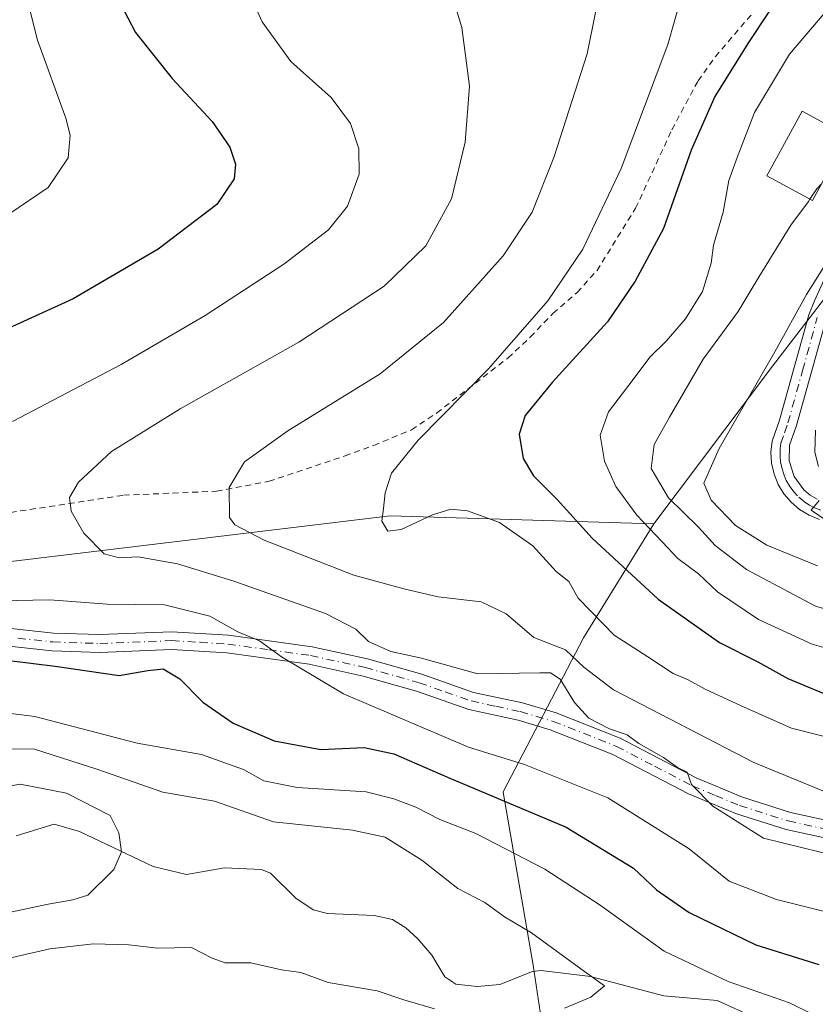
# Model space of a CAD drawing. Units: metres. Extents: x 637313 to 640123, y 4771454 to 4773818.
# Drawn here: x 638402 to 638536, y 4772052 to 4772218 of the extents above; entities that cross this region are included whole.
import ezdxf

# ---------------------------------------------------------------- set-up
doc = ezdxf.new("R2010")
doc.units = ezdxf.units.M
doc.header["$MEASUREMENT"] = 0
doc.linetypes.add('DGN Style 2', pattern=[1.6480167562047852, 0.988810053722871, -0.6592067024819142])
doc.linetypes.add('DGN Style 4', pattern=[2.6384748266838614, 1.318413404963828, -0.6592067024819142, 0.001648016756204785, -0.6592067024819142])
for name, color, linetype, lineweight in [('Alambrada', 7, 'DGN Style 2', 0), ('Arbolado forestal CxS', 92, 'Continuous', 0), ('Corriente natural lineal', 142, 'Continuous', 13), ('Curva de nivel maestra', 30, 'Continuous', 30), ('Curva de nivel normal', 30, 'Continuous', 0), ('Edificación ligera Cxs', 1, 'Continuous', 0), ('Pastizal CxS', 92, 'Continuous', 0), ('Pista no pavimentada Cxs', 111, 'Continuous', 0), ('Pista no pavimentada eje', 91, 'DGN Style 4', 0), ('Pista pavimentada Cxs', 135, 'Continuous', 0), ('Pista pavimentada eje', 135, 'DGN Style 4', 0)]:
    doc.layers.add(name, color=color, linetype=linetype, lineweight=lineweight)

msp = doc.modelspace()

# ---------------------------------------------------------------- linework, layer by layer
at = {"layer": 'Alambrada', "color": 7, "linetype": 'DGN Style 2', "lineweight": 0}
msp.add_polyline3d([(638400.3701, 4772134.8101, 333.5978000000032), (638419.4401000004, 4772137.720100001, 336.3494999999967), (638435.0900999998, 4772138.390100001, 339.6753999999929), (638443.9200999998, 4772140.0601, 341.3888000000007), (638456.7301000003, 4772144.3301, 343.2056000000011), (638461.6001000004, 4772146.110099999, 343.7185000000027), (638467.9501, 4772148.7601, 344.2764000000025), (638472.1901000004, 4772151.5801, 344.4529000000039), (638484.2200999996, 4772160.860099999, 345.5135000000009), (638487.9901000002, 4772164.380100001, 345.4409000000014), (638491.7801000001, 4772168.360099999, 345.3871000000072), (638495.8501000004, 4772171.9001, 345.9474999999948), (638499.2100999998, 4772175.5801, 346.6686000000045), (638505.7100999998, 4772186.0801, 346.7171999999992), (638511.8400999998, 4772199.3101, 347.6692000000039), (638516.2301000003, 4772207.5601, 348.0993000000017), (638519.1700999998, 4772211.620100001, 349.6239999999962), (638525.5301000001, 4772219.0701, 351.8117999999959)], dxfattribs=at)
at = {"layer": 'Arbolado forestal CxS', "color": 92, "linetype": 'Continuous', "lineweight": 0}
for points in [[(638546.8737000005, 4772589.851299999, 318.4073999999964), (638513.5361000003, 4772516.826099999, 315.1609000000026), (638489.7235000003, 4772485.076099999, 305.1931999999942), (638435.7484999998, 4772488.2511, 294.8929999999964), (638423.0484999996, 4772456.5009, 300.6123999999982), (638440.5109000001, 4772434.275900001, 299.3852000000043), (638496.0736999996, 4772405.7009, 318.1410000000033), (638499.2487000005, 4772343.7883, 333.263300000006), (638518.2987000003, 4772305.688100001, 348.3138000000035), (638505.5987, 4772280.288100001, 343.4069000000018), (638454.7984999996, 4772256.475500001, 327.6002000000008), (638388.1233000001, 4772232.662900001, 313.3044999999984), (638361.1359000001, 4772197.7379, 306.9973000000027), (638356.3733000001, 4772145.350299999, 320.0623000000051), (638384.9483000003, 4772124.7127, 330.0767000000051), (638464.3234999999, 4772134.2379, 344.8518999999943), (638508.7544999998, 4772132.919500001, 355.945000000007), (638496.9517000001, 4772113.6621, 342.8217000000004), (638483.3981, 4772087.749500001, 326.5779000000039), (638483.4666999998, 4772087.353900001, 326.3341999999975), (638488.4367000004, 4772058.503900001, 313.9940999999963), (638489.6288999999, 4772050.655099999, 314.5212000000029)], [(638513.5361000003, 4772516.826099999, 315.1609000000026), (638489.7235000003, 4772485.076099999, 305.1931999999942), (638435.7484999998, 4772488.2511, 294.8929999999964), (638423.0484999996, 4772456.5009, 300.6123999999982), (638440.5109000001, 4772434.275900001, 299.3852000000043), (638496.0736999996, 4772405.7009, 318.1410000000033), (638499.2487000005, 4772343.7883, 333.263300000006), (638518.2987000003, 4772305.688100001, 348.3138000000035), (638505.5987, 4772280.288100001, 343.4069000000018), (638454.7984999996, 4772256.475500001, 327.6002000000008), (638388.1233000001, 4772232.662900001, 313.3044999999984), (638361.1359000001, 4772197.7379, 306.9973000000027), (638356.3733000001, 4772145.350299999, 320.0623000000051), (638384.9483000003, 4772124.7127, 330.0767000000051), (638464.3234999999, 4772134.2379, 344.8518999999943), (638508.7544999998, 4772132.919500001, 355.945000000007)], [(638508.7544999998, 4772132.919500001, 355.945000000007), (638496.9517000001, 4772113.6621, 342.8217000000004), (638483.3981, 4772087.749500001, 326.5779000000039), (638483.4666999998, 4772087.353900001, 326.3341999999975), (638488.4367000004, 4772058.503900001, 313.9940999999963), (638489.6288999999, 4772050.655099999, 314.5212000000029)]]:
    msp.add_polyline3d(points, dxfattribs=at)
at = {"layer": 'Corriente natural lineal', "color": 142, "linetype": 'Continuous', "lineweight": 13}
msp.add_polyline3d([(638525.9332999998, 4772049.643800001, 317.8212000000058), (638519.4850000005, 4772052.5626, 318.0430999999954), (638510.4859999996, 4772053.378699999, 316.7924000000057), (638498.1231000006, 4772056.596200001, 315.3307000000059), (638489.7955, 4772057.627800001, 313.9885999999969), (638488.3400999998, 4772057.438300001, 313.8347000000067), (638482.8109999998, 4772055.2389, 313.9992000000057), (638478.9891999997, 4772054.942199999, 313.7664999999979), (638475.4220000004, 4772055.3257, 313.5534999999945), (638473.5442000005, 4772056.567399999, 313.3423000000039), (638471.3625999996, 4772060.1918, 312.8372999999993), (638468.9801000003, 4772062.961300001, 312.3934000000008), (638466.9577000003, 4772064.823899999, 312.0268999999971), (638464.7055000003, 4772066.2203, 311.6309999999939), (638461.6290999996, 4772066.8729, 311.2635000000009), (638453.7522999998, 4772067.239399999, 310.9548000000068), (638451.3329999996, 4772067.8364, 310.8968000000023), (638448.4304000001, 4772069.819800001, 310.8482999999979), (638444.1595999999, 4772074.0163, 310.4600999999966), (638442.6482999995, 4772074.6413, 310.2538000000059), (638436.4164000005, 4772074.904200001, 310.1956000000064), (638430.0000999998, 4772073.7972, 310.3837000000058), (638424.3960999995, 4772075.132400001, 310.4257000000071), (638411.9972999999, 4772081.055199999, 307.8950999999943), (638407.7044000003, 4772082.280400001, 306.5124000000069), (638401.3200000003, 4772080.338099999, 306.0718999999954)], dxfattribs=at)
at = {"layer": 'Curva de nivel maestra', "color": 30, "linetype": 'Continuous', "lineweight": 30, "flags": 128}
for points, elevation in [([(638417.5300000003, 4772223.1801), (638421.4400000004, 4772215.700099999), (638427.6100000005, 4772207.960100001), (638434.3200000003, 4772200.6801), (638437.3099999997, 4772196.360099999), (638438.2800000003, 4772193.4801), (638438.04, 4772191.0101), (638435.1500000004, 4772186.7301), (638425.25, 4772179.190099999), (638410.8799999999, 4772170.8301), (638395.4500000002, 4772163.780099999)], 325), ([(638528.2800000003, 4772219.3301), (638524.6500000004, 4772213.8101), (638519.0800000001, 4772204.880100001), (638515.0599999997, 4772195.840100001), (638510.4100000003, 4772182.6601), (638505.6100000005, 4772173.8101), (638500.9699999997, 4772166.9301), (638491.6500000004, 4772156.720100001), (638487.0800000001, 4772151.130100001), (638486.0700000003, 4772147.9901), (638486.7599999999, 4772143.9001), (638488.5, 4772140.9901), (638492.5, 4772136.970100001), (638498.3600000005, 4772130.5001), (638509.5199999996, 4772120.1801), (638519.8499999996, 4772112.9101), (638526.3099999997, 4772109.6501), (638531.3499999996, 4772106.8301), (638538.1299999999, 4772104.030099999)], 350), ([(638393.2100000001, 4772110.6801), (638407.9000000004, 4772108.920100001), (638418.6600000003, 4772107.350099999), (638423.4699999997, 4772108.1601), (638426.0999999996, 4772108.450099999), (638428.9000000004, 4772106.800100001), (638432.79, 4772102.850099999), (638437.9000000004, 4772099.3301), (638444.79, 4772096.3301), (638452.6399999997, 4772094.840100001), (638459.9699999997, 4772095.220100001), (638464.9800000006, 4772094.1601), (638474, 4772090.210100001), (638493.9800000006, 4772081.780099999), (638505.3499999996, 4772074.870100001), (638509.25, 4772071.2401), (638514.7400000002, 4772067.390100001), (638525.9900000002, 4772061.940099999), (638536.6200000001, 4772058.640100001)], 325)]:
    msp.add_lwpolyline(points, dxfattribs=dict(at, elevation=elevation))
at = {"layer": 'Curva de nivel normal', "color": 30, "linetype": 'Continuous', "lineweight": 0, "flags": 128}
for points, elevation in [([(638436.9100000003, 4772230.359999999), (638442.7599999999, 4772217.51), (638447.6100000005, 4772210.82), (638454.3899999997, 4772204.74), (638457.6799999997, 4772200.369999999), (638459.0599999997, 4772196.08), (638459.1200000001, 4772191.810000001), (638457.1500000004, 4772186.439999999), (638453.9199999999, 4772182.460000001), (638446.4000000004, 4772176.640000001), (638433.1600000003, 4772168.02), (638418.9699999997, 4772159.74), (638400.6600000003, 4772150.130000001)], 330), ([(638472.7999999998, 4772228.4), (638476.4100000003, 4772216.51), (638477.7199999997, 4772206.65), (638476.9900000002, 4772197.220000001), (638474.6600000003, 4772187.680000001), (638470.3700000001, 4772179.76), (638463.3099999997, 4772172.970000001), (638448.9699999997, 4772163.52), (638428.9699999997, 4772152.279999999), (638417.3799999999, 4772145.060000001), (638411.8200000003, 4772139.939999999), (638410.2800000003, 4772137.33), (638410.5599999997, 4772135), (638412.7300000006, 4772131.300000001), (638416.1600000003, 4772127.84), (638418.6699999999, 4772127.140000001), (638421.8700000001, 4772127.33), (638428.5, 4772126.16), (638437.8399999999, 4772123.26), (638453.4299999997, 4772117.76), (638458.5499999998, 4772115.17), (638460.6699999999, 4772113.039999999), (638464.4400000004, 4772111.390000001), (638469.6100000005, 4772110.230000001), (638479.1100000005, 4772107.640000001), (638489.54, 4772107.800000001), (638491.3399999999, 4772107.779999999), (638493.0099999999, 4772106.699999999), (638495.4299999997, 4772102.789999999), (638497.8099999997, 4772100.17), (638501.2999999998, 4772098.32), (638504.2999999998, 4772097.32), (638506.25, 4772095.859999999), (638510.4000000004, 4772093.5), (638512.75, 4772091.82), (638514.4000000004, 4772091.039999999), (638515.1200000001, 4772088.980000001), (638518.75, 4772085.32), (638527.2400000002, 4772079.930000001), (638546.4699999997, 4772075.189999999)], 335), ([(638400.25, 4772185.199999999), (638406.7199999997, 4772189.550000001), (638410.0800000001, 4772194.58), (638410.3899999997, 4772198.4), (638409.6699999999, 4772201.25), (638404.8899999997, 4772214.42), (638402.0599999997, 4772225.600000001)], 320), ([(638513.5099999999, 4772222.039999999), (638511.1200000001, 4772213.66), (638503.2999999998, 4772192.76), (638496.8399999999, 4772179.16), (638490.9199999999, 4772170.5), (638480.9100000003, 4772159), (638469.0599999997, 4772147), (638464.5700000003, 4772141.449999999), (638463.5099999999, 4772138.140000001), (638463.2300000006, 4772135.449999999), (638462.9100000003, 4772133.33), (638463.9699999997, 4772131.66), (638466.1799999997, 4772131.92), (638471.4500000002, 4772134.4), (638474.5800000001, 4772135.350000001), (638477.3700000001, 4772135.08), (638482.7599999999, 4772133.119999999), (638488.3600000005, 4772129.189999999), (638492.3399999999, 4772124.880000001), (638494.4400000004, 4772123.15), (638496.04, 4772120.359999999), (638502.1100000005, 4772114.130000001), (638507.79, 4772110.480000001), (638512.0499999998, 4772107.65), (638514.5899999999, 4772106.58), (638517.4299999997, 4772105.02), (638523.5300000003, 4772102.220000001), (638531.9800000006, 4772098.439999999), (638546.8899999997, 4772094.680000001)], 345), ([(638540.6799999997, 4772222.74), (638531.6600000003, 4772212.060000001), (638525.7400000002, 4772202.210000001), (638522.8499999996, 4772194.609999999), (638521.4199999999, 4772190.74), (638520.4800000006, 4772185.4), (638518.8399999999, 4772179.859999999), (638518.4500000002, 4772176.810000001), (638516.9600000001, 4772172.060000001), (638514.0999999996, 4772167.42), (638510.8700000001, 4772163.66), (638508.0800000001, 4772161), (638505.1200000001, 4772157), (638501.1299999999, 4772151.779999999), (638499.7100000001, 4772147.82), (638500.4600000001, 4772143.449999999), (638502.3499999996, 4772139.17), (638505.9000000004, 4772134.359999999), (638510.1799999997, 4772129.869999999), (638512.8300000001, 4772127.050000001), (638516.3200000003, 4772124.460000001), (638519.54, 4772121.41), (638526.4000000004, 4772116.779999999), (638535.4900000002, 4772112.619999999), (638540.9800000006, 4772111.02)], 355), ([(638537.2800000003, 4772087.91), (638525.6100000005, 4772092.65), (638501.9699999997, 4772104.9), (638496.9699999997, 4772108.730000001), (638493.9199999999, 4772111.67), (638488.5800000001, 4772113.730000001), (638483.9100000003, 4772117.710000001), (638479.6500000004, 4772119.77), (638472.4500000002, 4772120.58), (638466.8399999999, 4772121.859999999), (638458.2400000002, 4772124.26), (638443.0899999999, 4772130.130000001), (638438.1299999999, 4772132.730000001), (638437.2300000006, 4772133.960000001), (638437.1799999997, 4772139), (638439.7999999998, 4772143.32), (638447.0899999999, 4772148.59), (638462.6399999997, 4772158.16), (638473.3300000001, 4772166.84), (638483.3600000005, 4772178.060000001), (638488.2800000003, 4772185.4), (638491.9299999997, 4772194.630000001), (638497.54, 4772212.07), (638498.9900000002, 4772219.33)], 340), ([(638537.0006999997, 4772190.143800001), (638536.2800000003, 4772189.33), (638535.1035000002, 4772187.606100001)], 360), ([(638535.1035000002, 4772187.606100001), (638534.8399999999, 4772187.220000001), (638531.8799999999, 4772183.24), (638526.5199999996, 4772174.560000001), (638523.0099999999, 4772168.66), (638517.0700000003, 4772160.66), (638511.4299999997, 4772150.850000001), (638508.8300000001, 4772146.26), (638508.3399999999, 4772142.220000001), (638511.2599999999, 4772137.289999999), (638516.3300000001, 4772132.350000001), (638519.1100000005, 4772129.230000001), (638524.4199999999, 4772125.17), (638536.04, 4772119), (638544.4100000003, 4772116.609999999), (638552.9699999997, 4772116.82), (638567.9699999997, 4772119.060000001), (638575.9699999997, 4772120.92), (638586.0999999996, 4772122.939999999), (638596.7100000001, 4772124.060000001), (638612.2300000006, 4772124.26), (638626.9900000002, 4772122.930000001)], 360), ([(638536.3700000001, 4772125.82), (638527.8499999996, 4772129.289999999), (638522.5300000003, 4772132.609999999), (638518.4299999997, 4772136.859999999), (638517.2100000001, 4772139.720000001), (638519.7800000003, 4772145.600000001), (638529.1600000003, 4772161.869999999), (638534.4900000002, 4772171.52), (638537.6399999997, 4772176.529999999)], 365), ([(638536.04, 4772148.699999999), (638535.9299999997, 4772144.949999999), (638536.5499999998, 4772142.560000001)], 370), ([(638536.6500000004, 4772136.800000001), (638535.29, 4772135.180000001), (638537.7999999998, 4772133.49)], 370), ([(638398.3600000005, 4772119.92), (638407, 4772120.100000001), (638416.6399999997, 4772119.33), (638426.3099999997, 4772119.27), (638433.9699999997, 4772117.32), (638438.6399999997, 4772114.699999999), (638442.2999999998, 4772113.180000001), (638446.04, 4772110.470000001), (638456.4900000002, 4772104.25), (638477.5199999996, 4772095.26), (638486.9699999997, 4772092.33), (638501.0199999996, 4772086.710000001), (638514.7599999999, 4772078.119999999), (638521.5, 4772072.66), (638529.4400000004, 4772069.560000001), (638546.9699999997, 4772065.199999999)], 330), ([(638543.9500000002, 4772046.100000001), (638531.6600000003, 4772052.189999999), (638521.2999999998, 4772055.779999999), (638510.54, 4772060.869999999), (638499.7300000006, 4772068.630000001), (638490.4199999999, 4772074.720000001), (638478.7599999999, 4772080.699999999), (638472.7100000001, 4772083.07), (638468.6399999997, 4772085.16), (638464.9699999997, 4772086.57), (638460.3099999997, 4772087.74), (638448.6699999999, 4772088.449999999), (638443.0599999997, 4772089.59), (638439.6100000005, 4772091.5), (638432.54, 4772094.039999999), (638421.7100000001, 4772095.939999999), (638404.4299999997, 4772100.449999999), (638397.2100000001, 4772101.32)], 320), ([(638493.7000000002, 4772051.279999999), (638498.1699999999, 4772053.119999999), (638500.4800000006, 4772055.050000001), (638497.0999999996, 4772057.430000001), (638488.1600000003, 4772063.949999999), (638483.6200000001, 4772066.67), (638480.2699999996, 4772069.060000001), (638475.7400000002, 4772071.449999999), (638469.6500000004, 4772076.230000001), (638463.4800000006, 4772080.08), (638458, 4772081.25), (638444.6799999997, 4772082.66), (638434.7400000002, 4772086.180000001), (638426.04, 4772087.699999999), (638414.9199999999, 4772091.57), (638404.3799999999, 4772094.939999999), (638399.4199999999, 4772094.960000001)], 315), ([(638395.8200000003, 4772066.52), (638406.7000000002, 4772068.779999999), (638410.8700000001, 4772069.52), (638413.3700000001, 4772070.289999999), (638417.7800000003, 4772074.640000001), (638419.04, 4772077.619999999), (638418.6200000001, 4772080.84), (638417.1399999997, 4772083.730000001), (638409.7599999999, 4772087.52), (638401.9800000006, 4772089.039999999), (638393.2300000006, 4772087.480000001)], 310.0000000000001), ([(638346.9699999997, 4772041.51), (638364.5899999999, 4772051.960000001), (638373.9500000002, 4772056.66), (638380.6600000003, 4772058.380000001), (638389.4900000002, 4772059.279999999), (638394.9699999997, 4772059.220000001), (638400.6399999997, 4772059.83), (638406.9699999997, 4772061.279999999), (638414.3099999997, 4772062.140000001), (638420.3099999997, 4772061.92), (638425.1200000001, 4772061.41), (638430.8700000001, 4772061.51), (638434.3200000003, 4772059.680000001), (638436.5499999998, 4772058.91), (638440.8700000001, 4772058.91), (638446.0499999998, 4772057.74), (638449.29, 4772057.310000001), (638453.9000000004, 4772055.59), (638462.1500000004, 4772054.17), (638466.6600000003, 4772052.680000001), (638471.8200000003, 4772051.189999999)], 315)]:
    msp.add_lwpolyline(points, dxfattribs=dict(at, elevation=elevation))
at = {"layer": 'Edificación ligera Cxs', "color": 1, "linetype": 'Continuous', "lineweight": 0}
msp.add_polyline3d([(638541.4401000004, 4772198.290100001, 360.7372999999934), (638535.5000999998, 4772187.390100001, 360.9241000000038), (638527.8501000004, 4772191.5601, 358.1426000000066), (638533.7901, 4772202.450099999, 358.413400000005), (638541.4401000004, 4772198.290100001, 360.7372999999934)], dxfattribs=at)
msp.add_3dface([(638541.4401000004, 4772198.290100001, 360.9241000000038), (638535.5000999998, 4772187.390100001, 360.9241000000038), (638527.8501000004, 4772191.5601, 360.9241000000038), (638533.7901, 4772202.450099999, 360.9241000000038)], dxfattribs=at)
at = {"layer": 'Pastizal CxS', "color": 92, "linetype": 'Continuous', "lineweight": 0}
for points in [[(638554.3561000006, 4772192.7327, 364.6364999999932), (638528.8028999995, 4772159.4509, 364.1692000000039), (638508.7544999998, 4772132.919500001, 355.945000000007), (638464.3234999999, 4772134.2379, 344.8518999999943), (638384.9483000003, 4772124.7127, 330.0767000000051), (638356.3733000001, 4772145.350299999, 320.0623000000051), (638361.1359000001, 4772197.7379, 306.9973000000027), (638388.1233000001, 4772232.662900001, 313.3044999999984), (638454.7984999996, 4772256.475500001, 327.6002000000008), (638505.5987, 4772280.288100001, 343.4069000000018), (638518.2987000003, 4772305.688100001, 348.3138000000035), (638499.2487000005, 4772343.7883, 333.263300000006), (638496.0736999996, 4772405.7009, 318.1410000000033), (638440.5109000001, 4772434.275900001, 299.3852000000043), (638423.0484999996, 4772456.5009, 300.6123999999982), (638435.7484999998, 4772488.2511, 294.8929999999964), (638489.7235000003, 4772485.076099999, 305.1931999999942), (638513.5361000003, 4772516.826099999, 315.1609000000026), (638511.7185000004, 4772483.7663, 311.672900000005), (638504.5746999999, 4772459.953700001, 309.9980000000069), (638519.6558999997, 4772444.078700001, 316.4792000000016), (638552.9935, 4772434.5537, 324.1867000000057)], [(638513.5361000003, 4772516.826099999, 315.1609000000026), (638489.7235000003, 4772485.076099999, 305.1931999999942), (638435.7484999998, 4772488.2511, 294.8929999999964), (638423.0484999996, 4772456.5009, 300.6123999999982), (638440.5109000001, 4772434.275900001, 299.3852000000043), (638496.0736999996, 4772405.7009, 318.1410000000033), (638499.2487000005, 4772343.7883, 333.263300000006), (638518.2987000003, 4772305.688100001, 348.3138000000035), (638505.5987, 4772280.288100001, 343.4069000000018), (638454.7984999996, 4772256.475500001, 327.6002000000008), (638388.1233000001, 4772232.662900001, 313.3044999999984), (638361.1359000001, 4772197.7379, 306.9973000000027), (638356.3733000001, 4772145.350299999, 320.0623000000051), (638384.9483000003, 4772124.7127, 330.0767000000051), (638464.3234999999, 4772134.2379, 344.8518999999943), (638508.7544999998, 4772132.919500001, 355.945000000007)], [(638554.3561000006, 4772192.7327, 364.6364999999932), (638528.8028999995, 4772159.4509, 364.1692000000039), (638508.7544999998, 4772132.919500001, 355.945000000007)]]:
    msp.add_polyline3d(points, dxfattribs=at)
at = {"layer": 'Pista no pavimentada Cxs', "color": 111, "linetype": 'Continuous', "lineweight": 0}
for points in [[(638536.6901000004, 4772133.6501, 377.7329000000027), (638534.9600999998, 4772134.350099999, 378.107799999998), (638533.3601000002, 4772135.3101, 378.9340999999986), (638531.9301000005, 4772136.520099999, 379.8965000000026), (638530.7200999996, 4772137.950099999, 379.9070999999968), (638529.7500999998, 4772139.540100001, 378.5767000000051), (638529.0500999996, 4772141.280099999, 377.0240000000049), (638528.6401000004, 4772143.100099999, 375.0273000000016), (638528.5201000003, 4772144.970100001, 372.2425999999978), (638528.7100999998, 4772146.8301, 369.4320000000007), (638529.9501, 4772150.340100001, 367.9704999999958), (638534.9101, 4772168.140100001, 373.0004000000045), (638535.8501000004, 4772170.4801, 371.7529000000068), (638541.1001000004, 4772181.970100001, 364.7243000000017)], [(638536.6901000004, 4772133.6501, 377.7329000000027), (638534.9600999998, 4772134.350099999, 378.107799999998), (638533.3601000002, 4772135.3101, 378.9340999999986), (638531.9301000005, 4772136.520099999, 379.8965000000026), (638530.7200999996, 4772137.950099999, 379.9070999999968), (638529.7500999998, 4772139.540100001, 378.5767000000051), (638529.0500999996, 4772141.280099999, 377.0240000000049), (638528.6401000004, 4772143.100099999, 375.0273000000016), (638528.5201000003, 4772144.970100001, 372.2425999999978), (638528.7100999998, 4772146.8301, 369.4320000000007), (638529.9501, 4772150.340100001, 367.9704999999958), (638534.9101, 4772168.140100001, 373.0004000000045), (638535.8501000004, 4772170.4801, 371.7529000000068), (638541.1001000004, 4772181.970100001, 364.7243000000017)], [(638537.7600999996, 4772167.170100001, 378.9248999999982), (638532.8101000005, 4772149.440099999, 368.9673000000039), (638531.6601, 4772146.170100001, 370.3626999999979), (638531.6201, 4772143.530099999, 373.178899999999), (638532.4401000004, 4772140.890100001, 375.710699999996), (638534.0601000005, 4772138.6501, 376.3157000000065), (638535.1201, 4772137.7501, 375.5994999999967), (638536.3000999996, 4772137.040100001, 374.4934000000067)], [(638537.7600999996, 4772167.170100001, 378.9248999999982), (638532.8101000005, 4772149.440099999, 368.9673000000039), (638531.6601, 4772146.170100001, 370.3626999999979), (638531.6201, 4772143.530099999, 373.178899999999), (638532.4401000004, 4772140.890100001, 375.710699999996), (638534.0601000005, 4772138.6501, 376.3157000000065), (638535.1201, 4772137.7501, 375.5994999999967), (638536.3000999996, 4772137.040100001, 374.4934000000067)]]:
    msp.add_polyline3d(points, dxfattribs=at)
at = {"layer": 'Pista no pavimentada eje', "color": 91, "linetype": 'DGN Style 4', "lineweight": 0}
msp.add_polyline3d([(638536.9101, 4772135.1801, 375.8369999999995), (638535.8375000004, 4772135.612500001, 376.3969999999972), (638535.0401, 4772136.050100001, 376.8892999999953), (638534.2401000002, 4772136.530099999, 377.545100000003), (638532.9951, 4772137.585100001, 378.8337999999931), (638532.3901000004, 4772138.300100001, 378.7695999999996), (638531.5800999999, 4772139.420100001, 377.8417999999947), (638531.0950999996, 4772140.215100001, 377.167300000001), (638530.7451, 4772141.085100001, 376.3588000000018), (638530.3350999998, 4772142.405099999, 375.0954000000056), (638530.1300999997, 4772143.315099999, 374.0562999999966), (638530.0701000001, 4772144.2501, 372.8736999999965), (638530.0900999998, 4772145.5701, 371.1650999999983), (638530.1851000005, 4772146.5001, 369.968399999998), (638530.8051000005, 4772148.255100001, 368.6423999999971), (638531.3800999997, 4772149.890100001, 368.4449000000022), (638533.8551000003, 4772158.755100001, 370.7185999999929), (638536.3350999998, 4772167.655099999, 376.3304000000062)], dxfattribs=at)
at = {"layer": 'Pista pavimentada Cxs', "color": 135, "linetype": 'Continuous', "lineweight": 0}
for points in [[(638395.8101000005, 4772115.7501, 341.9055999999982), (638407.5800999999, 4772114.4801, 347.6836000000039), (638415.4101, 4772114.220100001, 340.1821000000054), (638427.5201000003, 4772114.720100001, 333.5454000000027), (638437.1101000002, 4772114.130100001, 343.0344000000041), (638451.2001, 4772112.170100001, 341.6318000000028), (638460.5201000003, 4772110.140100001, 345.5019000000029), (638469.6801000005, 4772107.550100001, 340.5276000000013), (638478.4001000002, 4772104.4901, 336.1894999999931), (638486.6300999997, 4772102.710100001, 335.2921999999962), (638492.3101000005, 4772101.030099999, 339.4804000000004), (638503.1101000002, 4772096.7601, 342.2063999999955), (638515.9301000005, 4772090.090100001, 339.6067999999942), (638523.7500999998, 4772086.8201, 342.1478000000061), (638531.8300999999, 4772084.270099999, 342.5880999999936), (638540.1001000004, 4772082.470100001, 340.9985000000015)], [(638395.8101000005, 4772115.7501, 341.9055999999982), (638407.5800999999, 4772114.4801, 347.6836000000039), (638415.4101, 4772114.220100001, 340.1821000000054), (638427.5201000003, 4772114.720100001, 333.5454000000027), (638437.1101000002, 4772114.130100001, 343.0344000000041), (638451.2001, 4772112.170100001, 341.6318000000028), (638460.5201000003, 4772110.140100001, 345.5019000000029), (638469.6801000005, 4772107.550100001, 340.5276000000013), (638478.4001000002, 4772104.4901, 336.1894999999931), (638486.6300999997, 4772102.710100001, 335.2921999999962), (638492.3101000005, 4772101.030099999, 339.4804000000004), (638503.1101000002, 4772096.7601, 342.2063999999955), (638515.9301000005, 4772090.090100001, 339.6067999999942), (638523.7500999998, 4772086.8201, 342.1478000000061), (638531.8300999999, 4772084.270099999, 342.5880999999936), (638540.1001000004, 4772082.470100001, 340.9985000000015)], [(638539.6001000004, 4772079.5101, 339.4116000000067), (638531.0601000005, 4772081.370100001, 339.465200000006), (638522.7200999996, 4772084.0001, 345.010500000004), (638514.6501000002, 4772087.380100001, 340.9131000000052), (638501.8701, 4772094.020099999, 337.9052999999985), (638491.3300999999, 4772098.190099999, 336.232600000003), (638485.8901000004, 4772099.800100001, 335.8255999999965), (638477.5800999999, 4772101.590100001, 336.9030000000057), (638468.7701000003, 4772104.690099999, 342.2927999999956), (638459.7901, 4772107.2301, 341.0255000000034), (638450.6700999998, 4772109.220100001, 336.1800999999978), (638436.8101000005, 4772111.140100001, 338.983699999997), (638427.4901000002, 4772111.720100001, 331.1147999999957), (638415.4200999998, 4772111.220100001, 341.614499999996), (638407.3701, 4772111.4901, 345.2146999999969), (638395.3601000002, 4772112.780099999, 341.5751000000019)], [(638539.6001000004, 4772079.5101, 339.4116000000067), (638531.0601000005, 4772081.370100001, 339.465200000006), (638522.7200999996, 4772084.0001, 345.010500000004), (638514.6501000002, 4772087.380100001, 340.9131000000052), (638501.8701, 4772094.020099999, 337.9052999999985), (638491.3300999999, 4772098.190099999, 336.232600000003), (638485.8901000004, 4772099.800100001, 335.8255999999965), (638477.5800999999, 4772101.590100001, 336.9030000000057), (638468.7701000003, 4772104.690099999, 342.2927999999956), (638459.7901, 4772107.2301, 341.0255000000034), (638450.6700999998, 4772109.220100001, 336.1800999999978), (638436.8101000005, 4772111.140100001, 338.983699999997), (638427.4901000002, 4772111.720100001, 331.1147999999957), (638415.4200999998, 4772111.220100001, 341.614499999996), (638407.3701, 4772111.4901, 345.2146999999969), (638395.3601000002, 4772112.780099999, 341.5751000000019)]]:
    msp.add_polyline3d(points, dxfattribs=at)
at = {"layer": 'Pista pavimentada eje', "color": 135, "linetype": 'DGN Style 4', "lineweight": 0}
msp.add_polyline3d([(638401.5900999998, 4772113.620100001, 345.7382000000071), (638407.4751000004, 4772112.985099999, 346.5387000000046), (638415.4151, 4772112.720100001, 341.0485000000044), (638427.5050999997, 4772113.220100001, 331.3282999999938), (638432.3000999996, 4772112.925100001, 334.3117999999959), (638436.9600999998, 4772112.6351, 339.1217999999935), (638443.8901000004, 4772111.675100001, 343.395399999994), (638450.9351000005, 4772110.6951, 338.937699999995), (638460.1551000001, 4772108.6851, 342.9048000000039), (638469.2251000004, 4772106.120100001, 341.2832000000053), (638473.5850999998, 4772104.590100001, 339.1796999999933), (638477.9901000002, 4772103.040100001, 335.8257000000012), (638482.1451000003, 4772102.145099999, 334.6762000000017), (638486.2600999996, 4772101.255100001, 335.3674000000028), (638491.8201000001, 4772099.610099999, 337.6548000000039), (638502.4901000002, 4772095.390100001, 340.1324000000022), (638508.9001000002, 4772092.0551, 336.0690000000032), (638515.2901, 4772088.735099999, 340.3111999999965), (638519.2001, 4772087.100099999, 342.8413), (638523.2351000002, 4772085.4101, 343.196299999996), (638531.4451000001, 4772082.8201, 339.3518999999943), (638539.8501000004, 4772080.9901, 340.1146000000008)], dxfattribs=at)

doc.saveas('drawing.dxf')
